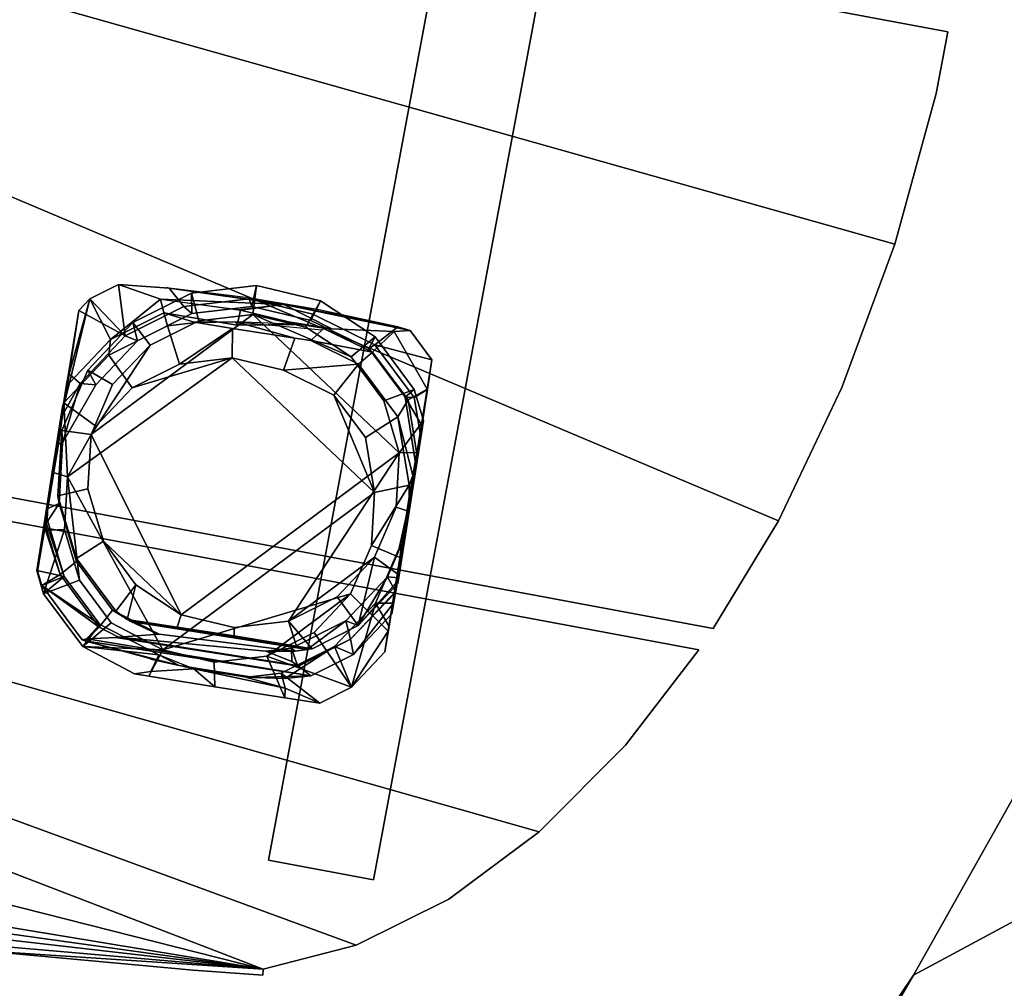
# Model space of a CAD drawing. Units: millimetres. Extents: x -1536 to -984, y -3804 to -3329.
# Drawn here: x -1153 to -1122, y -3606 to -3575 of the extents above; entities that cross this region are included whole.
import ezdxf

# ---------------------------------------------------------------- set-up
doc = ezdxf.new("R2010")
doc.units = ezdxf.units.MM
doc.header["$MEASUREMENT"] = 0
doc.layers.add('Default', color=7, linetype='Continuous', true_color=0x000000)
doc.styles.add('Verdana', font='verdana.ttf')
doc.dimstyles.new('legeplads', dxfattribs={"dimscale": 4, "dimtxt": 3.5, "dimasz": 3, "dimexe": 1, "dimexo": 4, "dimgap": 1, "dimtad": 0, "dimtoh": 1, "dimdec": 0, "dimzin": 1, "dimdsep": 46, "dimtxsty": 'Verdana', "dimcen": 0.5, "dimazin": 0, "dimtfac": 1, "dimtdec": 4, "dimtix": 1, "dimtmove": 1, "dimatfit": 3, "dimfxl": 0, "dimtolj": 1, "dimtzin": 1, "dimarcsym": 0})

# ---------------------------------------------------------------- blocks, each defined once
blk = doc.blocks.new('*D2')
at = {"layer": 'Default', "color": 0, "lineweight": -2}
for p, q in [((-1426.199, -3395.198), (-1426.199, -3334.528)), ((-986.609, -3744.86), (-986.609, -3334.528)), ((-1414.199, -3338.528), (-1227.757, -3338.528)), ((-998.609, -3338.528), (-1185.051, -3338.528))]:
    blk.add_line(p, q, dxfattribs=at)
at = {"layer": 'Default', "color": 0}
for points in [[(-1414.199, -3336.528), (-1414.199, -3340.528), (-1426.199, -3338.528)], [(-998.609, -3340.528), (-998.609, -3336.528), (-986.609, -3338.528)]]:
    blk.add_solid(points, dxfattribs=at)
at = {"layer": 'Defpoints', "color": 0}
for p in [(-986.609, -3338.528), (-1426.199, -3411.198), (-986.609, -3760.86)]:
    blk.add_point(p, dxfattribs=at)
at = {"layer": 'Default', "color": 0, "insert": (-1206.404, -3338.528), "char_height": 14, "attachment_point": 5, "style": 'Verdana'}
blk.add_mtext('\\A1;440', dxfattribs=at)

msp = doc.modelspace()

# ---------------------------------------------------------------- dimensions: what is measured, and where the dimension line sits
at = {"layer": 'Default'}
dim = msp.add_linear_dim(base=(-986.609, -3338.528), p1=(-1426.199, -3411.198), p2=(-986.609, -3760.86), dimstyle='legeplads', dxfattribs=at)
dim.commit()
dim.dimension.update_dxf_attribs({"geometry": '*D2', "text_midpoint": (-1206.404, -3338.528)})

# ---------------------------------------------------------------- meshes
at = {"layer": 'Default', "color": 18, "true_color": 0x000000}
mesh = msp.add_polyface(dxfattribs=at)
corners = [(-1145.474, -3602.101, -68.825), (-1145.474, -3602.101, -68.825), (-1145.474, -3602.101, -68.825), (-1134.276, -3542.102, -68.825), (-1134.276, -3542.102, -68.825), (-1134.276, -3542.102, -68.825), (-1130.933, -3542.726, -68.825), (-1130.933, -3542.726, -68.825), (-1130.933, -3542.726, -68.825), (-1142.131, -3602.725, -68.825), (-1142.131, -3602.725, -68.825), (-1142.131, -3602.725, -68.825), (-1145.474, -3602.101, -58.825), (-1145.474, -3602.101, -58.825), (-1145.474, -3602.101, -58.825), (-1142.131, -3602.725, -58.825), (-1142.131, -3602.725, -58.825), (-1142.131, -3602.725, -58.825), (-1130.933, -3542.726, -58.825), (-1130.933, -3542.726, -58.825), (-1130.933, -3542.726, -58.825), (-1134.276, -3542.102, -58.825), (-1134.276, -3542.102, -58.825), (-1134.276, -3542.102, -58.825)]
mesh.append_faces([[corners[k] for k in face] for face in [(0, 3, 6, 9), (12, 15, 18, 21), (1, 10, 16, 13), (11, 7, 19, 17), (8, 4, 22, 20), (5, 2, 14, 23)]], dxfattribs={"color": 18})
mesh = msp.add_polyface(dxfattribs=at)
corners = [(-1068.044, -3575.132, -71.604), (-1068.044, -3575.132, -71.604), (-1068.044, -3575.132, -71.604), (-1068.044, -3575.132, -76.104), (-1068.044, -3575.132, -76.104), (-1068.044, -3575.132, -76.104), (-1069.317, -3573.304, -76.104), (-1069.317, -3573.304, -76.104), (-1069.317, -3573.304, -71.604), (-1069.317, -3573.304, -71.604), (-1072.483, -3569.484, -76.104), (-1072.483, -3569.484, -76.104), (-1072.483, -3569.484, -71.604), (-1072.483, -3569.484, -71.604), (-1075.891, -3566.025, -76.104), (-1075.891, -3566.025, -76.104), (-1075.891, -3566.025, -71.604), (-1075.891, -3566.025, -71.604), (-1079.47, -3562.999, -76.104), (-1079.47, -3562.999, -76.104), (-1079.47, -3562.999, -71.604), (-1079.47, -3562.999, -71.604), (-1082.563, -3560.872, -76.104), (-1082.563, -3560.872, -76.104), (-1082.563, -3560.872, -76.104), (-1082.563, -3560.872, -71.604), (-1082.563, -3560.872, -71.604), (-1082.563, -3560.872, -71.604), (-1130.596, -3618.707, -71.604), (-1130.596, -3618.707, -71.604), (-1130.596, -3618.707, -71.604), (-1130.596, -3618.707, -76.104), (-1130.596, -3618.707, -76.104), (-1130.596, -3618.707, -76.104), (-1113.717, -3582.575, -76.104), (-1113.717, -3582.575, -76.104), (-1113.717, -3582.575, -76.104), (-1113.717, -3582.575, -71.604), (-1113.717, -3582.575, -71.604), (-1113.717, -3582.575, -71.604), (-1115.232, -3586.69, -76.104), (-1115.232, -3586.69, -76.104), (-1115.232, -3586.69, -71.604), (-1115.232, -3586.69, -71.604), (-1119.722, -3596.415, -76.104), (-1119.722, -3596.415, -76.104), (-1119.722, -3596.415, -71.604), (-1119.722, -3596.415, -71.604), (-1124.975, -3605.75, -76.104), (-1124.975, -3605.75, -76.104), (-1124.975, -3605.75, -71.604), (-1124.975, -3605.75, -71.604), (-1128.805, -3611.438, -76.104), (-1128.805, -3611.438, -76.104), (-1128.805, -3611.438, -76.104), (-1128.805, -3611.438, -71.604), (-1128.805, -3611.438, -71.604), (-1128.805, -3611.438, -71.604), (-1130.59, -3618.169, -76.104), (-1130.59, -3618.169, -76.104), (-1130.583, -3617.503, -76.104), (-1130.583, -3617.503, -76.104), (-1129.702, -3613.846, -76.104), (-1129.702, -3613.846, -76.104), (-1129.418, -3612.67, -76.104), (-1129.418, -3612.67, -76.104), (-1129.418, -3612.67, -71.604), (-1129.418, -3612.67, -71.604), (-1129.702, -3613.846, -71.604), (-1129.702, -3613.846, -71.604), (-1130.583, -3617.503, -71.604), (-1130.583, -3617.503, -71.604), (-1130.59, -3618.169, -71.604), (-1130.59, -3618.169, -71.604)]
mesh.append_faces([[corners[k] for k in face] for face in [(0, 3, 6, 8), (6, 10, 12, 8), (10, 14, 16, 12), (14, 18, 20, 16), (18, 22, 25, 20), (4, 1, 28, 31), (26, 23, 34, 37), (40, 42, 38, 35), (42, 40, 44, 46), (44, 48, 50, 46), (52, 55, 50, 48), (58, 5, 32, 32), (9, 13, 17, 2), (2, 17, 21, 27), (2, 27, 39, 43), (60, 62, 5, 58), (64, 53, 49, 62), (49, 5, 62, 62), (49, 45, 5, 5), (45, 41, 5, 5), (15, 11, 7, 5), (19, 15, 5, 24), (36, 24, 5, 41), (43, 47, 2, 2), (47, 51, 2, 2), (51, 56, 66, 68), (51, 68, 2, 2), (2, 68, 70, 72), (29, 2, 72, 72), (67, 65, 63, 61), (61, 71, 69, 67), (54, 65, 67, 57), (71, 61, 59, 33), (33, 30, 73, 71)]], dxfattribs={"color": 18})
mesh = msp.add_polyface(dxfattribs=at)
corners = [(-1129.271, -3591.315, -54.33), (-1129.271, -3591.315, -54.33), (-1131.345, -3594.741, -54.33), (-1131.345, -3594.741, -54.33), (-1131.345, -3594.741, -54.33), (-1131.345, -3594.741, -58.83), (-1131.345, -3594.741, -58.83), (-1131.345, -3594.741, -58.83), (-1129.271, -3591.315, -58.83), (-1129.271, -3591.315, -58.83), (-1127.253, -3587.085, -58.83), (-1127.253, -3587.085, -58.83), (-1127.253, -3587.085, -54.33), (-1127.253, -3587.085, -54.33), (-1125.569, -3582.531, -58.83), (-1125.569, -3582.531, -58.83), (-1125.569, -3582.531, -54.33), (-1125.569, -3582.531, -54.33), (-1124.255, -3577.747, -58.83), (-1124.255, -3577.747, -58.83), (-1124.255, -3577.747, -54.33), (-1124.255, -3577.747, -54.33), (-1123.889, -3575.787, -58.83), (-1123.889, -3575.787, -58.83), (-1123.889, -3575.787, -58.83), (-1123.889, -3575.787, -54.33), (-1123.889, -3575.787, -54.33), (-1123.889, -3575.787, -54.33), (-1206.137, -3580.782, -54.33), (-1206.137, -3580.782, -54.33), (-1206.137, -3580.782, -54.33), (-1206.137, -3580.782, -58.83), (-1206.137, -3580.782, -58.83), (-1206.137, -3580.782, -58.83), (-1199.372, -3561.699, -54.33), (-1199.372, -3561.699, -54.33), (-1199.372, -3561.699, -54.33), (-1199.372, -3561.699, -58.83), (-1199.372, -3561.699, -58.83), (-1199.372, -3561.699, -58.83), (-1205.835, -3572.478, -58.83), (-1205.835, -3572.478, -58.83), (-1204.117, -3567.814, -58.83), (-1204.117, -3567.814, -58.83), (-1201.399, -3563.652, -58.83), (-1201.399, -3563.652, -58.83), (-1205.835, -3572.478, -54.33), (-1205.835, -3572.478, -54.33), (-1201.399, -3563.652, -54.33), (-1201.399, -3563.652, -54.33), (-1204.117, -3567.814, -54.33), (-1204.117, -3567.814, -54.33), (-1206.468, -3577.409, -58.83), (-1206.468, -3577.409, -58.83), (-1206.468, -3577.409, -54.33), (-1206.468, -3577.409, -54.33)]
mesh.append_faces([[corners[k] for k in face] for face in [(0, 2, 5, 8), (8, 10, 12, 0), (12, 10, 14, 16), (16, 14, 18, 20), (20, 18, 22, 25), (28, 31, 6, 3), (34, 26, 23, 37), (40, 42, 44, 38), (46, 35, 48, 50), (36, 39, 45, 49), (49, 45, 43, 51), (43, 41, 47, 51), (41, 53, 55, 47), (55, 53, 33, 30), (19, 15, 38, 24), (11, 9, 38, 15), (7, 32, 38, 9), (52, 40, 38, 32), (35, 17, 21, 27), (35, 1, 13, 17), (35, 29, 4, 1), (35, 46, 54, 29)]], dxfattribs={"color": 18})
mesh = msp.add_polyface(dxfattribs=at)
corners = [(-1060.315, -3590.499, -71.604), (-1060.315, -3590.499, -71.604), (-1059.329, -3594.38, -71.604), (-1059.329, -3594.38, -71.604), (-1059.329, -3594.38, -71.604), (-1059.329, -3594.38, -76.104), (-1059.329, -3594.38, -76.104), (-1059.329, -3594.38, -76.104), (-1060.315, -3590.499, -76.104), (-1060.315, -3590.499, -76.104), (-1061.912, -3586.093, -76.104), (-1061.912, -3586.093, -76.104), (-1061.912, -3586.093, -71.604), (-1061.912, -3586.093, -71.604), (-1063.975, -3581.697, -76.104), (-1063.975, -3581.697, -76.104), (-1063.975, -3581.697, -71.604), (-1063.975, -3581.697, -71.604), (-1066.461, -3577.404, -76.104), (-1066.461, -3577.404, -76.104), (-1066.461, -3577.404, -71.604), (-1066.461, -3577.404, -71.604), (-1067.601, -3575.768, -76.104), (-1067.601, -3575.768, -76.104), (-1067.601, -3575.768, -76.104), (-1067.601, -3575.768, -71.604), (-1067.601, -3575.768, -71.604), (-1067.601, -3575.768, -71.604), (-1121.758, -3637.87, -71.604), (-1121.758, -3637.87, -71.604), (-1121.758, -3637.87, -71.604), (-1121.758, -3637.87, -76.104), (-1121.758, -3637.87, -76.104), (-1121.758, -3637.87, -76.104), (-1130.606, -3619.659, -71.604), (-1130.606, -3619.659, -71.604), (-1130.606, -3619.659, -71.604), (-1130.606, -3619.659, -76.104), (-1130.606, -3619.659, -76.104), (-1130.606, -3619.659, -76.104), (-1127.462, -3631.828, -76.104), (-1127.462, -3631.828, -76.104), (-1129.579, -3627.33, -76.104), (-1129.579, -3627.33, -76.104), (-1130.637, -3622.474, -76.104), (-1130.637, -3622.474, -76.104), (-1127.462, -3631.828, -71.604), (-1127.462, -3631.828, -71.604), (-1130.637, -3622.474, -71.604), (-1130.637, -3622.474, -71.604), (-1129.579, -3627.33, -71.604), (-1129.579, -3627.33, -71.604), (-1124.393, -3635.738, -76.104), (-1124.393, -3635.738, -76.104), (-1124.393, -3635.738, -71.604), (-1124.393, -3635.738, -71.604)]
mesh.append_faces([[corners[k] for k in face] for face in [(0, 2, 5, 8), (8, 10, 12, 0), (12, 10, 14, 16), (16, 14, 18, 20), (20, 18, 22, 25), (28, 31, 6, 3), (34, 26, 23, 37), (40, 42, 44, 38), (46, 35, 48, 50), (36, 39, 45, 49), (49, 45, 43, 51), (43, 41, 47, 51), (41, 53, 55, 47), (55, 53, 33, 30), (19, 15, 38, 24), (11, 9, 38, 15), (7, 32, 38, 9), (52, 40, 38, 32), (35, 17, 21, 27), (35, 1, 13, 17), (35, 29, 4, 1), (35, 46, 54, 29)]], dxfattribs={"color": 18})
mesh = msp.add_polyface(dxfattribs=at)
corners = [(-1145.637, -3605.567, -58.83), (-1145.637, -3605.567, -58.83), (-1145.637, -3605.567, -58.83), (-1142.687, -3604.802, -58.83), (-1142.687, -3604.802, -58.83), (-1142.687, -3604.802, -54.33), (-1142.687, -3604.802, -54.33), (-1145.637, -3605.567, -54.33), (-1145.637, -3605.567, -54.33), (-1145.637, -3605.567, -54.33), (-1139.745, -3603.338, -58.83), (-1139.745, -3603.338, -58.83), (-1139.745, -3603.338, -54.33), (-1139.745, -3603.338, -54.33), (-1136.873, -3601.206, -58.83), (-1136.873, -3601.206, -58.83), (-1136.873, -3601.206, -54.33), (-1136.873, -3601.206, -54.33), (-1134.133, -3598.451, -58.83), (-1134.133, -3598.451, -58.83), (-1134.133, -3598.451, -54.33), (-1134.133, -3598.451, -54.33), (-1131.803, -3595.42, -58.83), (-1131.803, -3595.42, -58.83), (-1131.803, -3595.42, -58.83), (-1131.803, -3595.42, -54.33), (-1131.803, -3595.42, -54.33), (-1131.803, -3595.42, -54.33), (-1145.651, -3605.75, -58.83), (-1145.651, -3605.75, -58.83), (-1145.651, -3605.75, -58.83), (-1145.651, -3605.75, -54.33), (-1145.651, -3605.75, -54.33), (-1145.651, -3605.75, -54.33), (-1188.367, -3599.61, -58.83), (-1188.367, -3599.61, -58.83), (-1188.367, -3599.61, -58.83), (-1181.676, -3600.975, -58.83), (-1181.676, -3600.975, -58.83), (-1181.676, -3600.975, -54.33), (-1181.676, -3600.975, -54.33), (-1188.367, -3599.61, -54.33), (-1188.367, -3599.61, -54.33), (-1174.957, -3602.193, -58.83), (-1174.957, -3602.193, -58.83), (-1174.957, -3602.193, -54.33), (-1174.957, -3602.193, -54.33), (-1168.214, -3603.265, -58.83), (-1168.214, -3603.265, -58.83), (-1168.214, -3603.265, -54.33), (-1168.214, -3603.265, -54.33), (-1161.448, -3604.19, -58.83), (-1161.448, -3604.19, -58.83), (-1161.448, -3604.19, -54.33), (-1161.448, -3604.19, -54.33), (-1154.664, -3604.966, -58.83), (-1154.664, -3604.966, -58.83), (-1154.664, -3604.966, -54.33), (-1154.664, -3604.966, -54.33), (-1147.865, -3605.594, -58.83), (-1147.865, -3605.594, -58.83), (-1147.865, -3605.594, -54.33), (-1147.865, -3605.594, -54.33), (-1189.505, -3599.352, -58.83), (-1189.505, -3599.352, -58.83), (-1189.505, -3599.352, -58.83), (-1189.505, -3599.352, -54.33), (-1189.505, -3599.352, -54.33), (-1189.505, -3599.352, -54.33), (-1206.06, -3581.561, -54.33), (-1206.06, -3581.561, -54.33), (-1206.06, -3581.561, -54.33), (-1206.06, -3581.561, -58.83), (-1206.06, -3581.561, -58.83), (-1206.06, -3581.561, -58.83), (-1205.982, -3582.356, -54.33), (-1205.982, -3582.356, -54.33), (-1205.982, -3582.356, -58.83), (-1205.982, -3582.356, -58.83), (-1204.403, -3587.069, -58.83), (-1204.403, -3587.069, -58.83), (-1204.403, -3587.069, -54.33), (-1204.403, -3587.069, -54.33), (-1201.811, -3591.31, -58.83), (-1201.811, -3591.31, -58.83), (-1201.811, -3591.31, -54.33), (-1201.811, -3591.31, -54.33), (-1198.336, -3594.865, -58.83), (-1198.336, -3594.865, -58.83), (-1198.336, -3594.865, -54.33), (-1198.336, -3594.865, -54.33), (-1194.154, -3597.552, -58.83), (-1194.154, -3597.552, -58.83), (-1194.154, -3597.552, -54.33), (-1194.154, -3597.552, -54.33), (-1189.477, -3599.237, -58.83), (-1189.477, -3599.237, -58.83), (-1189.477, -3599.237, -58.83), (-1189.477, -3599.237, -54.33), (-1189.477, -3599.237, -54.33), (-1189.477, -3599.237, -54.33)]
mesh.append_faces([[corners[k] for k in face] for face in [(0, 3, 5, 7), (3, 10, 12, 5), (10, 14, 16, 12), (14, 18, 20, 16), (20, 18, 22, 25), (28, 1, 8, 31), (34, 37, 39, 41), (37, 43, 45, 39), (43, 47, 49, 45), (49, 47, 51, 53), (51, 55, 57, 53), (55, 59, 61, 57), (32, 61, 59, 29), (63, 35, 41, 66), (69, 26, 23, 72), (2, 30, 60, 56), (9, 58, 62, 33), (76, 71, 74, 78), (78, 80, 82, 76), (80, 84, 86, 82), (86, 84, 88, 90), (88, 92, 94, 90), (92, 96, 99, 94), (68, 100, 97, 65), (19, 15, 73, 24), (11, 4, 73, 15), (2, 77, 73, 4), (2, 83, 79, 77), (2, 91, 87, 83), (2, 36, 95, 91), (95, 36, 64, 64), (2, 44, 38, 36), (2, 52, 48, 44), (2, 56, 52, 52), (70, 17, 21, 27), (70, 6, 13, 17), (70, 75, 9, 6), (81, 85, 9, 75), (89, 93, 9, 85), (98, 42, 9, 93), (42, 98, 67, 67), (40, 46, 9, 42), (50, 54, 9, 46), (58, 9, 54, 54)]], dxfattribs={"color": 18})
mesh = msp.add_polyface(dxfattribs=at)
corners = [(-1145.526, -3595.617, -80.781), (-1145.526, -3595.617, -80.781), (-1145.526, -3595.617, -80.781), (-1147.197, -3595.81, -80.777), (-1147.197, -3595.81, -80.777), (-1147.197, -3595.81, -80.777), (-1148.832, -3595.421, -80.776), (-1148.832, -3595.421, -80.776), (-1142.868, -3593.642, -80.793), (-1142.868, -3593.642, -80.793), (-1142.868, -3593.642, -80.793), (-1150.469, -3594.558, -80.775), (-1150.469, -3594.558, -80.775), (-1151.472, -3593.208, -80.778), (-1151.472, -3593.208, -80.778), (-1151.854, -3589.919, -80.789), (-1151.854, -3589.919, -80.789), (-1151.953, -3591.597, -80.783), (-1151.953, -3591.597, -80.783), (-1150.953, -3588.313, -80.796), (-1150.953, -3588.313, -80.796), (-1149.799, -3587.091, -80.803), (-1149.799, -3587.091, -80.803), (-1146.625, -3586.145, -80.812), (-1146.625, -3586.145, -80.812), (-1148.295, -3586.338, -80.808), (-1148.295, -3586.338, -80.808), (-1142.102, -3590.42, -80.806), (-1142.102, -3590.42, -80.806), (-1142.102, -3590.42, -80.806), (-1144.989, -3586.534, -80.814), (-1144.989, -3586.534, -80.814), (-1143.397, -3587.322, -80.814), (-1143.397, -3587.322, -80.814), (-1142.394, -3588.672, -80.812), (-1142.394, -3588.672, -80.812), (-1142.201, -3592.099, -80.8), (-1142.201, -3592.099, -80.8), (-1142.201, -3592.099, -80.8), (-1144.023, -3594.863, -80.787), (-1144.023, -3594.863, -80.787), (-1141.301, -3592.489, -80.556), (-1141.301, -3592.489, -80.556), (-1141.67, -3594.828, -80.52), (-1141.67, -3594.828, -80.52), (-1141.001, -3590.184, -80.476), (-1141.001, -3590.184, -80.476), (-1141.001, -3590.184, -80.476), (-1140.997, -3590.567, -80.475), (-1140.997, -3590.567, -80.475), (-1141.364, -3588.018, -80.483), (-1141.364, -3588.018, -80.483), (-1142.606, -3586.345, -80.487), (-1142.606, -3586.345, -80.487), (-1144.632, -3585.517, -80.528), (-1144.632, -3585.517, -80.528), (-1144.632, -3585.517, -80.528), (-1144.13, -3585.593, -80.487), (-1144.13, -3585.593, -80.487), (-1148.677, -3585.126, -80.479), (-1148.677, -3585.126, -80.479), (-1148.677, -3585.126, -80.479), (-1147.761, -3585.02, -80.481), (-1147.761, -3585.02, -80.481), (-1147.761, -3585.02, -80.481), (-1146.612, -3585.207, -80.568), (-1146.612, -3585.207, -80.568), (-1146.612, -3585.207, -80.568), (-1150.54, -3586.059, -80.472), (-1150.54, -3586.059, -80.472), (-1151.971, -3587.573, -80.464), (-1151.971, -3587.573, -80.464), (-1152.343, -3589.777, -80.656), (-1152.343, -3589.777, -80.656), (-1152.343, -3589.777, -80.656), (-1152.004, -3587.632, -80.464), (-1152.004, -3587.632, -80.464), (-1152.004, -3587.632, -80.464), (-1152.634, -3591.622, -80.601), (-1152.634, -3591.622, -80.601), (-1152.634, -3591.622, -80.601), (-1152.614, -3593.639, -80.442), (-1152.614, -3593.639, -80.442), (-1152.835, -3592.898, -80.444), (-1152.835, -3592.898, -80.444), (-1151.371, -3595.312, -80.438), (-1151.371, -3595.312, -80.438), (-1149.274, -3596.253, -80.484), (-1149.274, -3596.253, -80.484), (-1149.274, -3596.253, -80.484), (-1149.724, -3596.179, -80.439), (-1149.724, -3596.179, -80.439), (-1144.953, -3596.94, -80.546), (-1144.953, -3596.94, -80.546), (-1144.953, -3596.94, -80.546), (-1147.175, -3596.593, -80.592), (-1147.175, -3596.593, -80.592), (-1147.175, -3596.593, -80.592), (-1142.834, -3596.606, -80.451), (-1142.834, -3596.606, -80.451), (-1143.836, -3597.109, -80.447), (-1143.836, -3597.109, -80.447), (-1141.773, -3595.484, -80.457), (-1141.773, -3595.484, -80.457), (-1141.773, -3595.484, -80.457), (-1141.252, -3592.275, -75.592), (-1141.252, -3592.275, -75.592), (-1141.318, -3592.191, -74.437), (-1141.318, -3592.191, -74.437), (-1142.071, -3593.933, -74.429), (-1142.071, -3593.933, -74.429), (-1142.071, -3593.933, -74.429), (-1141.64, -3594.681, -78.318), (-1141.64, -3594.681, -78.318), (-1141.64, -3594.681, -78.318), (-1141.03, -3587.479, -74.454), (-1141.03, -3587.479, -74.454), (-1141.03, -3587.479, -74.454), (-1140.763, -3589.197, -74.448), (-1140.763, -3589.197, -74.448), (-1140.88, -3589.875, -77.874), (-1140.88, -3589.875, -77.874), (-1142.162, -3585.956, -74.457), (-1142.162, -3585.956, -74.457), (-1143.765, -3585.249, -75.136), (-1143.765, -3585.249, -75.136), (-1143.725, -3585.204, -74.456), (-1143.725, -3585.204, -74.456), (-1146.509, -3584.996, -77.541), (-1146.509, -3584.996, -77.541), (-1146.509, -3584.996, -77.541), (-1146.462, -3585.103, -74.451), (-1146.462, -3585.103, -74.451), (-1146.462, -3585.103, -74.451), (-1146.462, -3585.103, -74.451), (-1144.476, -3585.086, -74.455), (-1144.476, -3585.086, -74.455), (-1148.795, -3584.707, -74.448), (-1148.795, -3584.707, -74.448), (-1148.795, -3584.707, -74.448), (-1147.832, -3585.008, -80.476), (-1147.832, -3585.008, -80.476), (-1150.492, -3585.557, -74.442), (-1150.492, -3585.557, -74.442), (-1151.796, -3586.936, -74.435), (-1151.796, -3586.936, -74.435), (-1152.023, -3587.867, -74.431), (-1152.023, -3587.867, -74.431), (-1152.566, -3591.299, -74.962), (-1152.566, -3591.299, -74.962), (-1152.566, -3591.299, -74.962), (-1152.503, -3591.265, -74.418), (-1152.503, -3591.265, -74.418), (-1152.469, -3590.69, -74.42), (-1152.469, -3590.69, -74.42), (-1151.96, -3593.084, -74.413), (-1151.96, -3593.084, -74.413), (-1150.828, -3594.608, -74.41), (-1150.828, -3594.608, -74.41), (-1149.207, -3596.105, -78.369), (-1149.207, -3596.105, -78.369), (-1149.207, -3596.105, -78.369), (-1148.954, -3595.575, -74.41), (-1148.954, -3595.575, -74.41), (-1148.954, -3595.575, -74.41), (-1147.844, -3596.023, -74.411), (-1147.844, -3596.023, -74.411), (-1147.844, -3596.023, -74.411), (-1145.072, -3596.163, -74.416), (-1145.072, -3596.163, -74.416), (-1145.072, -3596.163, -74.416), (-1146.158, -3596.289, -74.41), (-1146.158, -3596.289, -74.41), (-1146.158, -3596.289, -74.41), (-1146.228, -3596.279, -74.419), (-1146.228, -3596.279, -74.419), (-1144.943, -3596.637, -76.492), (-1144.943, -3596.637, -76.492), (-1144.943, -3596.637, -76.492), (-1143.375, -3595.312, -74.422), (-1143.375, -3595.312, -74.422), (-1141.23, -3592.164, -73.994), (-1141.23, -3592.164, -73.994), (-1141.502, -3593.94, -71.111), (-1141.502, -3593.94, -71.111), (-1141.502, -3593.94, -71.111), (-1140.707, -3588.853, -74.041), (-1140.707, -3588.853, -74.041), (-1140.431, -3587.137, -72.009), (-1140.431, -3587.137, -72.009), (-1140.431, -3587.137, -72.009), (-1143.455, -3585.217, -74.056), (-1141.482, -3585.309, -71.134), (-1141.482, -3585.309, -71.134), (-1141.482, -3585.309, -71.134), (-1144.834, -3584.999, -74.056), (-1144.834, -3584.999, -74.056), (-1146.356, -3584.631, -72.358), (-1146.356, -3584.631, -72.358), (-1146.356, -3584.631, -72.358), (-1148.902, -3584.278, -73.002), (-1148.902, -3584.278, -73.002), (-1148.902, -3584.278, -73.002), (-1151.147, -3584.264, -69.58), (-1151.147, -3584.264, -69.58), (-1150.241, -3583.81, -69.583), (-1150.241, -3583.81, -69.583), (-1151.863, -3586.856, -74.066), (-1151.863, -3586.856, -74.066), (-1151.863, -3586.856, -74.066), (-1151.86, -3586.844, -74.04), (-1151.86, -3586.844, -74.04), (-1151.499, -3584.635, -69.578), (-1151.499, -3584.635, -69.578), (-1152.669, -3593.377, -69.545), (-1152.669, -3593.377, -69.545), (-1152.806, -3592.92, -69.546), (-1152.806, -3592.92, -69.546), (-1152.562, -3591.287, -74.018), (-1152.562, -3591.287, -74.018), (-1152.558, -3591.264, -74.082), (-1152.558, -3591.264, -74.082), (-1152.558, -3591.264, -74.082), (-1151.309, -3595.132, -69.834), (-1151.309, -3595.132, -69.834), (-1151.309, -3595.132, -69.834), (-1151.391, -3595.098, -69.542), (-1151.391, -3595.098, -69.542), (-1147.821, -3596.026, -74.406), (-1147.821, -3596.026, -74.406), (-1148.304, -3595.919, -74), (-1148.304, -3595.919, -74), (-1148.999, -3595.752, -73.227), (-1148.999, -3595.752, -73.227), (-1148.999, -3595.752, -73.227), (-1145.912, -3596.297, -74), (-1145.912, -3596.297, -74), (-1144.942, -3596.329, -72.386), (-1144.942, -3596.329, -72.386), (-1144.942, -3596.329, -72.386), (-1142.767, -3595.563, -69.557), (-1142.767, -3595.563, -69.557), (-1144.127, -3596.245, -69.552), (-1144.127, -3596.245, -69.552), (-1144.127, -3596.245, -69.552), (-1141.55, -3594.276, -69.564), (-1141.55, -3594.276, -69.564), (-1141.424, -3593.542, -66.109), (-1141.424, -3593.542, -66.109), (-1141.432, -3593.561, -66.108), (-1141.432, -3593.561, -66.108), (-1141.428, -3593.568, -66.175), (-1141.428, -3593.568, -66.175), (-1141.428, -3593.568, -66.175), (-1140.61, -3588.379, -66.351), (-1140.61, -3588.379, -66.351), (-1140.419, -3587.147, -67.594), (-1140.419, -3587.147, -67.594), (-1140.844, -3587.402, -66.131), (-1140.844, -3587.402, -66.131), (-1140.844, -3587.402, -66.131), (-1140.644, -3588.599, -66.127), (-1140.644, -3588.599, -66.127), (-1140.971, -3585.274, -69.596), (-1140.971, -3585.274, -69.596), (-1141.358, -3585.159, -68.878), (-1141.358, -3585.159, -68.878), (-1142.087, -3585.729, -66.134), (-1142.087, -3585.729, -66.134), (-1142.087, -3585.729, -66.134), (-1140.277, -3586.208, -69.594), (-1140.277, -3586.208, -69.594), (-1143.911, -3584.601, -66.815), (-1143.911, -3584.601, -66.815), (-1144.06, -3584.753, -66.134), (-1144.06, -3584.753, -66.134), (-1144.06, -3584.753, -66.134), (-1146.104, -3584.237, -66.571), (-1146.104, -3584.237, -66.571), (-1146.087, -3584.27, -66.132), (-1146.087, -3584.27, -66.132), (-1146.087, -3584.27, -66.132), (-1148.157, -3584.51, -66.127), (-1148.157, -3584.51, -66.127), (-1148.157, -3584.51, -66.127), (-1148.625, -3583.927, -67.747), (-1148.625, -3583.927, -67.747), (-1150.02, -3585.443, -66.12), (-1150.02, -3585.443, -66.12), (-1151.808, -3586.645, -67.118), (-1151.808, -3586.645, -67.118), (-1151.808, -3586.645, -67.118), (-1151.452, -3586.957, -66.112), (-1151.452, -3586.957, -66.112), (-1151.942, -3587.506, -66.344), (-1152.013, -3587.958, -66.107), (-1152.013, -3587.958, -66.107), (-1152.58, -3591.548, -66.324), (-1152.58, -3591.548, -66.324), (-1152.094, -3593.023, -66.09), (-1152.094, -3593.023, -66.09), (-1152.564, -3591.451, -66.094), (-1152.564, -3591.451, -66.094), (-1151.233, -3595.068, -68.815), (-1151.233, -3595.068, -68.815), (-1151.233, -3595.068, -68.815), (-1150.852, -3594.696, -66.086), (-1150.852, -3594.696, -66.086), (-1150.323, -3595.023, -66.309), (-1150.323, -3595.023, -66.309), (-1150.239, -3595.02, -66.086), (-1150.239, -3595.02, -66.086), (-1150.239, -3595.02, -66.086), (-1144.521, -3595.939, -66.31), (-1144.521, -3595.939, -66.31), (-1142.863, -3595.075, -66.1), (-1142.863, -3595.075, -66.1), (-1144.547, -3595.919, -66.094), (-1144.547, -3595.919, -66.094), (-1141.433, -3593.599, -66.325), (-1141.433, -3593.599, -66.325), (-1141.141, -3591.826, -62.118), (-1141.141, -3591.826, -62.118), (-1141.693, -3593.102, -62.113), (-1141.693, -3593.102, -62.113), (-1140.765, -3589.434, -62.719), (-1140.765, -3589.434, -62.719), (-1140.765, -3589.434, -62.719), (-1140.815, -3589.411, -62.127), (-1140.815, -3589.411, -62.127), (-1140.847, -3589.965, -62.125), (-1140.847, -3589.965, -62.125), (-1141.132, -3587.395, -62.134), (-1141.132, -3587.395, -62.134), (-1142.281, -3585.849, -62.137), (-1142.281, -3585.849, -62.137), (-1144.123, -3584.959, -62.136), (-1144.123, -3584.959, -62.136), (-1144.123, -3584.959, -62.136), (-1145.997, -3584.513, -62.134), (-1145.997, -3584.513, -62.134), (-1147.911, -3584.734, -62.13), (-1147.911, -3584.734, -62.13), (-1147.911, -3584.734, -62.13), (-1149.633, -3585.597, -62.123), (-1149.633, -3585.597, -62.123), (-1149.633, -3585.597, -62.123), (-1150.956, -3586.997, -62.116), (-1150.956, -3586.997, -62.116), (-1152.147, -3588.868, -63.093), (-1152.147, -3588.868, -63.093), (-1152.01, -3588.842, -62.107), (-1152.01, -3588.842, -62.107), (-1152.123, -3590.765, -62.1), (-1152.123, -3590.765, -62.1), (-1152.477, -3590.928, -64.591), (-1152.477, -3590.928, -64.591), (-1152.477, -3590.928, -64.591), (-1151.572, -3592.611, -62.095), (-1151.572, -3592.611, -62.095), (-1150.423, -3594.157, -62.092), (-1150.423, -3594.157, -62.092), (-1148.946, -3594.924, -62.092), (-1148.946, -3594.924, -62.092), (-1144.73, -3595.786, -64.717), (-1144.73, -3595.786, -64.717), (-1144.73, -3595.786, -64.717), (-1144.738, -3595.365, -62.099), (-1144.738, -3595.365, -62.099), (-1144.738, -3595.365, -62.099), (-1145.556, -3595.459, -62.097), (-1145.556, -3595.459, -62.097), (-1145.556, -3595.459, -62.097), (-1143.016, -3594.502, -62.105), (-1143.016, -3594.502, -62.105), (-1141.337, -3593.126, -59.181), (-1141.337, -3593.126, -59.181), (-1141.337, -3593.126, -59.181), (-1140.84, -3587.147, -58.023), (-1140.84, -3587.147, -58.023), (-1140.84, -3587.147, -58.023), (-1140.546, -3588.133, -58.02), (-1140.546, -3588.133, -58.02), (-1140.578, -3588.323, -58.658), (-1140.578, -3588.323, -58.658), (-1140.754, -3589.383, -61.691), (-1140.754, -3589.383, -61.691), (-1140.754, -3589.383, -61.691), (-1142.083, -3585.474, -58.026), (-1142.083, -3585.474, -58.026), (-1143.823, -3584.328, -58.027), (-1143.823, -3584.328, -58.027), (-1143.823, -3584.328, -58.027), (-1145.85, -3583.845, -58.025), (-1145.85, -3583.845, -58.025), (-1147.92, -3584.085, -58.02), (-1147.92, -3584.085, -58.02), (-1147.92, -3584.085, -58.02), (-1147.92, -3584.085, -58.02), (-1149.783, -3585.018, -58.013), (-1149.783, -3585.018, -58.013), (-1149.783, -3585.018, -58.013), (-1151.214, -3586.532, -58.005), (-1151.214, -3586.532, -58.005), (-1152.041, -3588.445, -57.997), (-1152.041, -3588.445, -57.997), (-1152.041, -3588.445, -57.997), (-1152.164, -3590.525, -57.989), (-1152.164, -3590.525, -57.989), (-1151.568, -3592.521, -57.983), (-1151.568, -3592.521, -57.983), (-1150.325, -3594.194, -57.98), (-1150.325, -3594.194, -57.98), (-1148.985, -3594.918, -62.09), (-1148.985, -3594.918, -62.09), (-1149.847, -3594.521, -58.619), (-1149.847, -3594.521, -58.619), (-1149.958, -3594.456, -57.98), (-1149.958, -3594.456, -57.98), (-1149.958, -3594.456, -57.98), (-1142.626, -3594.65, -57.993), (-1142.626, -3594.65, -57.993), (-1144.088, -3595.382, -57.988), (-1144.088, -3595.382, -57.988), (-1144.24, -3595.406, -58.62), (-1144.24, -3595.406, -58.62), (-1144.624, -3595.465, -60.211), (-1144.624, -3595.465, -60.211), (-1144.624, -3595.465, -60.211), (-1141.349, -3593.214, -58.634), (-1141.349, -3593.214, -58.634), (-1141.364, -3593.315, -58), (-1141.364, -3593.315, -58), (-1141.001, -3591.02, -57.832), (-1141.001, -3591.02, -57.832), (-1141.001, -3591.02, -57.832), (-1141.417, -3590.886, -57.715), (-1141.417, -3590.886, -57.715), (-1141.417, -3590.886, -57.715), (-1142.104, -3592.474, -57.708), (-1142.104, -3592.474, -57.708), (-1142.104, -3592.474, -57.708), (-1141.321, -3593.044, -57.961), (-1141.321, -3593.044, -57.961), (-1141.321, -3593.044, -57.961), (-1140.706, -3589.15, -57.89), (-1140.706, -3589.15, -57.89), (-1140.706, -3589.15, -57.89), (-1141.315, -3589.159, -57.721), (-1141.315, -3589.159, -57.721), (-1141.315, -3589.159, -57.721), (-1141.81, -3587.502, -57.726), (-1141.81, -3587.502, -57.726), (-1141.81, -3587.502, -57.726), (-1142.842, -3586.113, -57.729), (-1142.842, -3586.113, -57.729), (-1142.842, -3586.113, -57.729), (-1144.286, -3585.161, -57.729), (-1144.286, -3585.161, -57.729), (-1144.286, -3585.161, -57.729), (-1145.969, -3584.761, -57.728), (-1145.969, -3584.761, -57.728), (-1145.969, -3584.761, -57.728), (-1147.687, -3584.96, -57.724), (-1147.687, -3584.96, -57.724), (-1147.687, -3584.96, -57.724), (-1149.234, -3585.735, -57.718), (-1149.234, -3585.735, -57.718), (-1149.234, -3585.735, -57.718), (-1150.422, -3586.992, -57.711), (-1150.422, -3586.992, -57.711), (-1150.422, -3586.992, -57.711), (-1151.109, -3588.579, -57.704), (-1151.109, -3588.579, -57.704), (-1151.109, -3588.579, -57.704), (-1151.211, -3590.306, -57.698), (-1151.211, -3590.306, -57.698), (-1151.211, -3590.306, -57.698), (-1150.716, -3591.963, -57.693), (-1150.716, -3591.963, -57.693), (-1150.716, -3591.963, -57.693), (-1149.684, -3593.352, -57.69), (-1149.684, -3593.352, -57.69), (-1149.684, -3593.352, -57.69), (-1148.369, -3594.693, -57.798), (-1148.369, -3594.693, -57.798), (-1148.369, -3594.693, -57.798), (-1148.24, -3594.304, -57.69), (-1148.24, -3594.304, -57.69), (-1148.24, -3594.304, -57.69), (-1146.557, -3594.976, -57.762), (-1146.557, -3594.976, -57.762), (-1146.557, -3594.976, -57.762), (-1146.557, -3594.704, -57.692), (-1146.557, -3594.704, -57.692), (-1146.557, -3594.704, -57.692), (-1144.581, -3595.299, -57.91), (-1144.581, -3595.299, -57.91), (-1144.581, -3595.299, -57.91), (-1144.839, -3594.505, -57.696), (-1144.839, -3594.505, -57.696), (-1144.839, -3594.505, -57.696), (-1143.292, -3593.731, -57.702), (-1143.292, -3593.731, -57.702), (-1143.292, -3593.731, -57.702), (-1141.024, -3590.85, -74.442), (-1141.024, -3590.85, -74.442), (-1141.143, -3591.612, -74.027), (-1141.143, -3591.612, -74.027), (-1141.594, -3594.389, -78.338), (-1141.674, -3594.852, -80.517), (-1141.669, -3594.821, -80.504), (-1141.302, -3592.494, -80.568), (-1140.881, -3589.878, -77.874), (-1140.78, -3589.296, -75.007), (-1141.154, -3591.655, -75.635), (-1140.814, -3589.453, -77.863), (-1141.299, -3592.477, -80.551), (-1140.997, -3590.564, -80.482), (-1141.052, -3591.028, -74.342), (-1140.763, -3589.197, -74.448), (-1143.725, -3585.204, -74.456), (-1144.512, -3585.077, -74.415), (-1143.455, -3585.217, -74.056), (-1151.881, -3586.971, -74.334), (-1152.004, -3587.743, -74.477), (-1152.051, -3588.044, -74.433), (-1149.224, -3595.719, -73.268), (-1141.167, -3591.767, -73.944), (-1140.418, -3587.144, -67.594), (-1140.644, -3588.601, -66.127), (-1145.044, -3584.417, -66.748), (-1143.923, -3584.599, -66.816), (-1141.368, -3585.157, -68.875), (-1145.2, -3584.396, -66.791), (-1144.979, -3584.442, -66.942), (-1148.625, -3583.927, -67.747), (-1148.72, -3583.91, -67.716), (-1151.942, -3587.506, -66.344), (-1151.738, -3586.199, -67.015), (-1152.014, -3587.965, -66.108), (-1152.148, -3588.874, -63.093), (-1140.729, -3589.225, -61.648), (-1140.545, -3588.13, -58.02), (-1146.432, -3584.618, -72.341), (-1148.678, -3584.317, -73.05)]
mesh.append_faces([[corners[k] for k in face] for face in [(0, 3, 6, 8), (6, 11, 13, 15), (13, 17, 15, 15), (15, 19, 21, 23), (21, 25, 23, 23), (6, 15, 23, 27), (23, 30, 32, 27), (32, 34, 27, 27), (27, 36, 8, 6), (39, 0, 8, 8), (9, 37, 41, 43), (45, 48, 42, 38), (45, 38, 28, 28), (29, 35, 50, 46), (35, 33, 52, 51), (31, 54, 57, 53), (33, 31, 53, 53), (26, 59, 62, 65), (24, 26, 65, 65), (26, 22, 68, 60), (22, 20, 70, 69), (72, 75, 71, 16), (20, 16, 71, 71), (73, 16, 18, 78), (81, 83, 79, 18), (81, 18, 14, 14), (14, 12, 85, 82), (7, 87, 90, 86), (12, 7, 86, 86), (1, 92, 95, 4), (98, 100, 93, 2), (98, 2, 40, 40), (40, 10, 44, 99), (44, 102, 99, 99), (105, 107, 109, 112), (115, 118, 120, 50), (46, 50, 120, 120), (51, 52, 122, 116), (124, 126, 123, 57), (53, 57, 123, 123), (128, 131, 135, 135), (63, 61, 137, 140), (137, 132, 129, 140), (60, 68, 142, 138), (69, 70, 144, 143), (76, 146, 145, 70), (148, 151, 153, 153), (155, 152, 149, 83), (155, 83, 81, 81), (82, 85, 157, 156), (90, 159, 162, 86), (86, 162, 158, 158), (165, 163, 160, 160), (168, 171, 174, 176), (98, 179, 169, 100), (100, 169, 177, 177), (98, 103, 113, 110), (98, 110, 180, 180), (111, 107, 181, 183), (186, 119, 117, 188), (122, 127, 191, 192), (195, 136, 133, 197), (198, 134, 139, 200), (203, 205, 201, 142), (142, 201, 138, 138), (144, 207, 210, 204), (210, 212, 204, 204), (143, 144, 204, 204), (144, 147, 208, 208), (214, 216, 218, 155), (152, 155, 218, 220), (223, 226, 215, 157), (156, 157, 215, 215), (162, 166, 228, 230), (162, 230, 232, 232), (235, 172, 170, 237), (240, 242, 238, 179), (179, 238, 169, 169), (180, 110, 184, 241), (184, 245, 241, 241), (247, 249, 251, 251), (254, 256, 258, 261), (263, 265, 267, 270), (270, 267, 259, 257), (272, 274, 268, 266), (273, 277, 279, 275), (282, 280, 278, 285), (287, 283, 286, 205), (287, 205, 203, 203), (289, 292, 288, 212), (204, 212, 288, 288), (293, 290, 294, 295), (297, 216, 214, 299), (297, 299, 301, 301), (226, 303, 306, 215), (215, 306, 300, 300), (307, 304, 308, 310), (313, 243, 241, 315), (313, 315, 317, 317), (241, 245, 319, 316), (252, 250, 316, 319), (247, 321, 323, 249), (325, 328, 330, 330), (262, 260, 332, 329), (262, 329, 326, 326), (258, 269, 334, 333), (267, 276, 336, 335), (274, 281, 339, 337), (279, 284, 341, 340), (283, 287, 344, 342), (288, 292, 347, 345), (296, 349, 351, 292), (292, 351, 348, 348), (353, 352, 350, 355), (299, 358, 354, 301), (301, 354, 356, 356), (300, 306, 360, 359), (311, 362, 361, 306), (364, 367, 370, 370), (315, 373, 368, 317), (317, 368, 365, 365), (316, 250, 324, 374), (323, 321, 375, 375), (378, 381, 383, 332), (328, 332, 383, 385), (333, 334, 388, 379), (334, 338, 390, 389), (337, 339, 393, 391), (339, 343, 395, 394), (341, 346, 399, 396), (345, 347, 402, 400), (348, 351, 404, 403), (352, 353, 407, 405), (354, 358, 409, 408), (359, 360, 411, 410), (361, 362, 413, 415), (415, 417, 412, 361), (420, 422, 424, 374), (369, 374, 424, 426), (324, 376, 429, 421), (429, 431, 421, 421), (374, 324, 421, 421), (433, 436, 439, 442), (434, 445, 448, 437), (382, 380, 451, 449), (382, 449, 446, 446), (379, 388, 454, 452), (388, 392, 457, 455), (391, 393, 460, 458), (393, 397, 463, 461), (398, 401, 466, 464), (400, 402, 469, 467), (402, 406, 472, 470), (405, 407, 475, 473), (408, 409, 478, 476), (410, 411, 481, 479), (484, 487, 482, 418), (411, 418, 482, 482), (490, 493, 488, 485), (491, 496, 499, 494), (422, 420, 502, 500), (422, 500, 497, 497), (431, 443, 440, 421), (421, 440, 503, 503), (441, 438, 450, 501), (450, 453, 456, 462), (456, 459, 462, 462), (462, 465, 468, 474), (468, 471, 474, 474), (474, 477, 480, 489), (480, 483, 489, 489), (462, 474, 489, 450), (489, 495, 501, 450), (504, 441, 501, 501), (371, 367, 427, 427), (233, 224, 157, 164), (7, 5, 96, 88), (330, 328, 386, 386), (107, 505, 507, 181), (193, 263, 270, 189), (193, 189, 116, 122), (49, 47, 121, 121), (506, 108, 106, 106), (31, 24, 66, 55), (153, 151, 221, 221), (509, 114, 104, 510), (509, 510, 511, 512), (512, 513, 514, 509), (515, 509, 514, 514), (516, 517, 518, 518), (130, 125, 58, 56), (130, 56, 67, 64), (167, 161, 91, 97), (91, 89, 97, 97), (519, 520, 187, 508), (521, 522, 196, 523), (524, 525, 526, 209), (526, 77, 74, 150), (74, 80, 84, 150), (526, 150, 154, 222), (222, 219, 211, 526), (526, 211, 209, 209), (167, 97, 94, 178), (94, 101, 178, 178), (167, 178, 175, 229), (229, 175, 173, 236), (231, 229, 236, 236), (244, 314, 309, 305), (244, 305, 227, 225), (234, 527, 231, 225), (225, 231, 236, 244), (239, 244, 236, 236), (185, 182, 528, 508), (508, 187, 190, 185), (190, 271, 529, 255), (185, 190, 255, 320), (246, 185, 320, 320), (327, 331, 322, 248), (530, 327, 248, 253), (253, 320, 255, 530), (531, 532, 533, 534), (264, 194, 523, 535), (523, 196, 199, 535), (533, 264, 535, 534), (534, 535, 536, 537), (538, 539, 291, 213), (213, 211, 219, 217), (538, 213, 217, 298), (540, 538, 298, 302), (540, 302, 357, 541), (428, 425, 416, 363), (416, 414, 363, 363), (372, 428, 363, 312), (366, 372, 312, 318), (314, 318, 312, 309), (423, 498, 492, 486), (425, 423, 486, 419), (416, 425, 419, 419), (377, 322, 387, 542), (377, 542, 384, 430), (430, 384, 543, 432), (543, 447, 435, 432), (432, 435, 444, 444), (64, 141, 130, 130), (199, 544, 535, 535), (544, 545, 202, 535), (206, 536, 535, 202)]], dxfattribs={"color": 18})

doc.saveas('drawing.dxf')
